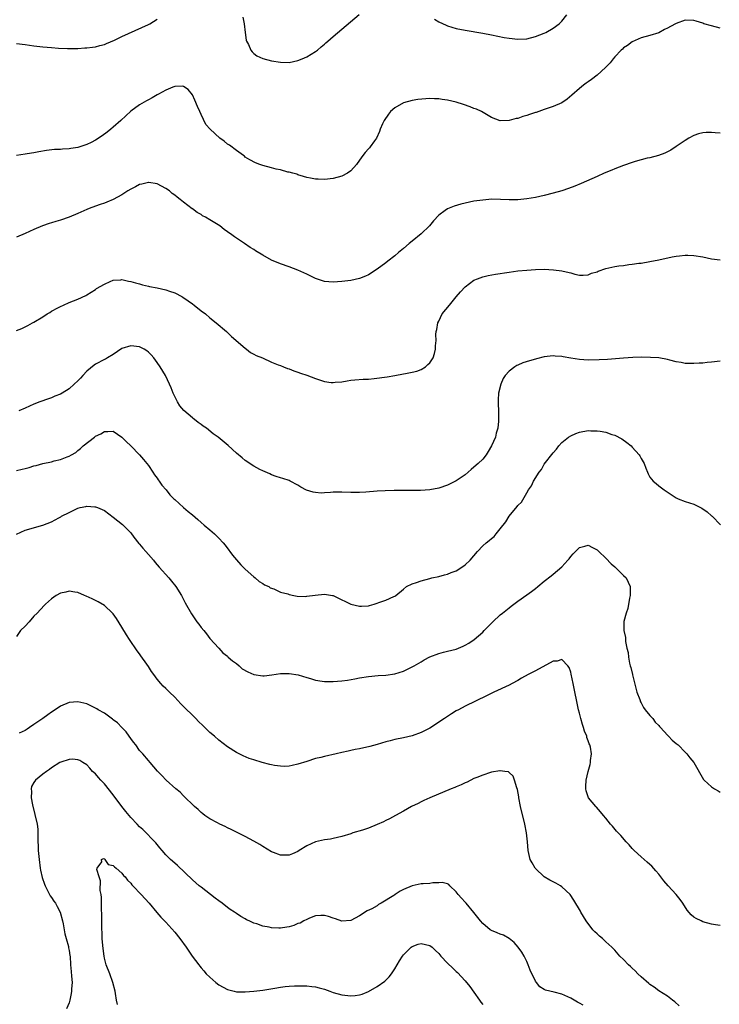
# Model space of a CAD drawing. Units: inches. Extents: x 2511000 to 2514000, y 1542000 to 1545000.
# Drawn here: x 2512806 to 2512965, y 1542760 to 1542984 of the extents above; entities that cross this region are included whole.
import ezdxf

# ---------------------------------------------------------------- set-up
doc = ezdxf.new("R2010")
doc.units = ezdxf.units.IN
doc.header["$MEASUREMENT"] = 0
doc.layers.add('LD25111542_10ft', color=93, linetype='Continuous')

msp = doc.modelspace()

# ---------------------------------------------------------------- linework, layer by layer
at = {"layer": 'LD25111542_10ft'}
for points, elevation in [([(2512805, 1542978.52), (2512807, 1542978.27), (2512809, 1542977.99), (2512811, 1542977.74), (2512813, 1542977.55), (2512814.55, 1542977.45), (2512816.63, 1542977.37), (2512819, 1542977.37), (2512820.53, 1542977.47), (2512821, 1542977.48), (2512822.32, 1542977.68), (2512823, 1542977.74), (2512823.96, 1542978.04), (2512825, 1542978.28), (2512825.48, 1542978.52), (2512827.27, 1542979.27), (2512829, 1542980.11), (2512835, 1542982.8), (2512835.36, 1542983), (2512837, 1542983.99)], 7400), ([(2512965, 1542982), (2512963, 1542982.49), (2512961.27, 1542983), (2512961, 1542983.1), (2512959.54, 1542983.54), (2512959, 1542983.71), (2512957, 1542983.77), (2512955, 1542983.07), (2512953.66, 1542982.34), (2512953, 1542981.95), (2512952.35, 1542981.65), (2512951, 1542980.93), (2512949, 1542980.32), (2512947, 1542979.76), (2512945, 1542978.86), (2512943.93, 1542978.07), (2512943, 1542977.47), (2512942.77, 1542977.23), (2512942.5, 1542977), (2512941, 1542975.46), (2512940.62, 1542975), (2512939.93, 1542974.07), (2512939, 1542973.13), (2512938.94, 1542973.06), (2512937, 1542971.3), (2512935.71, 1542970.29), (2512935, 1542969.81), (2512934.55, 1542969.45), (2512933.92, 1542969), (2512933, 1542968.26), (2512931.27, 1542966.73), (2512930.17, 1542965.83), (2512928.97, 1542965.03), (2512927, 1542964.15), (2512925, 1542963.46), (2512923.16, 1542962.84), (2512923, 1542962.77), (2512921.64, 1542962.36), (2512921, 1542962.1), (2512920.12, 1542961.88), (2512919, 1542961.47), (2512918.59, 1542961.41), (2512917, 1542960.96), (2512915, 1542960.94), (2512913, 1542961.69), (2512910.71, 1542963), (2512909.55, 1542963.55), (2512909, 1542963.75), (2512908.12, 1542964.12), (2512906.63, 1542964.63), (2512905, 1542965.14), (2512903, 1542965.61), (2512901.77, 1542965.77), (2512901, 1542965.89), (2512900.06, 1542965.94), (2512899, 1542965.95), (2512898.08, 1542965.92), (2512896.26, 1542965.74), (2512895, 1542965.5), (2512893, 1542964.99), (2512891, 1542963.9), (2512890, 1542963), (2512889.55, 1542962.45), (2512888.59, 1542961), (2512888.2, 1542960.2), (2512887.68, 1542959), (2512887.52, 1542958.48), (2512886.83, 1542957), (2512886.39, 1542956.39), (2512885.44, 1542955), (2512885.24, 1542954.76), (2512885, 1542954.51), (2512884.29, 1542953.71), (2512883.75, 1542953), (2512883, 1542951.94), (2512882.28, 1542951), (2512881, 1542949.52), (2512880.25, 1542949), (2512879, 1542948.36), (2512877, 1542947.78), (2512875, 1542947.54), (2512873.61, 1542947.61), (2512873, 1542947.62), (2512871.87, 1542947.87), (2512871, 1542948.03), (2512870.28, 1542948.28), (2512869, 1542948.64), (2512868.75, 1542948.75), (2512867.84, 1542949), (2512867, 1542949.23), (2512866.73, 1542949.27), (2512865, 1542949.74), (2512864.05, 1542949.95), (2512863, 1542950.25), (2512861, 1542950.79), (2512860.3, 1542951), (2512859.33, 1542951.33), (2512858.03, 1542952.03), (2512857, 1542952.68), (2512856.84, 1542952.84), (2512856.64, 1542953), (2512855, 1542954.14), (2512853.41, 1542955.41), (2512853, 1542955.64), (2512852.25, 1542956.25), (2512851.25, 1542957), (2512849.04, 1542959.04), (2512848.1, 1542960.1), (2512847, 1542962.32), (2512846.71, 1542963), (2512846.17, 1542964.17), (2512845.58, 1542965.58), (2512845, 1542966.81), (2512844.04, 1542968.04), (2512843, 1542968.74), (2512842.79, 1542968.79), (2512841, 1542968.68), (2512840.53, 1542968.53), (2512839, 1542967.9), (2512837.34, 1542967), (2512837, 1542966.83), (2512835.85, 1542966.15), (2512835, 1542965.71), (2512834.56, 1542965.44), (2512833, 1542964.56), (2512831, 1542963.13), (2512828.73, 1542961), (2512827, 1542959.44), (2512826.46, 1542959), (2512825.67, 1542958.33), (2512824.51, 1542957.49), (2512823, 1542956.48), (2512822.01, 1542956.01), (2512821, 1542955.5), (2512819, 1542954.87), (2512817.37, 1542954.63), (2512817, 1542954.54), (2512815.52, 1542954.48), (2512815, 1542954.4), (2512813.64, 1542954.36), (2512811.84, 1542954.16), (2512810.13, 1542953.87), (2512809, 1542953.65), (2512808.43, 1542953.57), (2512807, 1542953.31), (2512805, 1542953.03)], 7390), ([(2512856.49, 1542984.49), (2512856.79, 1542983), (2512856.98, 1542980.98), (2512857.26, 1542979.26), (2512857.34, 1542979), (2512857.74, 1542978.26), (2512858.29, 1542977), (2512858.57, 1542976.57), (2512859, 1542976.2), (2512859.69, 1542975.69), (2512861, 1542975.06), (2512863, 1542974.53), (2512865, 1542974.23), (2512867, 1542974.21), (2512869, 1542974.61), (2512869.98, 1542975), (2512871, 1542975.43), (2512873, 1542976.65), (2512873.46, 1542977), (2512874.28, 1542977.72), (2512875, 1542978.31), (2512875.35, 1542978.65), (2512875.77, 1542979), (2512877, 1542980.1), (2512882.9, 1542985.1)], 7400), ([(2512900.02, 1542984.02), (2512901, 1542983.45), (2512902.67, 1542982.67), (2512903, 1542982.52), (2512905, 1542981.91), (2512907, 1542981.5), (2512911, 1542980.85), (2512913, 1542980.49), (2512915.88, 1542979.88), (2512917, 1542979.67), (2512919, 1542979.45), (2512921, 1542979.58), (2512923, 1542980.09), (2512925, 1542980.85), (2512925.34, 1542981), (2512927, 1542981.95), (2512928.41, 1542983), (2512929, 1542983.58), (2512930.09, 1542985)], 7400), ([(2512965, 1542958.07), (2512963.81, 1542958.19), (2512963, 1542958.24), (2512961.78, 1542958.22), (2512961, 1542958.17), (2512960.07, 1542957.93), (2512959, 1542957.6), (2512957.87, 1542957), (2512957, 1542956.47), (2512955, 1542955.06), (2512953.75, 1542954.25), (2512953, 1542953.85), (2512952.43, 1542953.57), (2512950.96, 1542953.04), (2512949, 1542952.53), (2512948.39, 1542952.39), (2512945.63, 1542951.63), (2512945, 1542951.44), (2512943, 1542950.77), (2512941, 1542949.97), (2512940.33, 1542949.67), (2512938.64, 1542949), (2512937, 1542948.29), (2512933.35, 1542946.65), (2512931.94, 1542946.06), (2512930.49, 1542945.51), (2512928.99, 1542945.01), (2512927, 1542944.47), (2512925, 1542943.96), (2512923, 1542943.48), (2512921, 1542943.14), (2512919, 1542942.98), (2512917, 1542942.97), (2512915.05, 1542943.05), (2512913.07, 1542943.07), (2512911, 1542942.91), (2512909, 1542942.61), (2512907, 1542942.19), (2512906.04, 1542941.96), (2512904.49, 1542941.51), (2512903, 1542940.87), (2512902.49, 1542940.49), (2512901, 1542939.45), (2512899.81, 1542938.19), (2512898.89, 1542937), (2512897, 1542935.21), (2512895, 1542933.56), (2512894.29, 1542933), (2512893, 1542931.92), (2512891.84, 1542931), (2512891, 1542930.25), (2512889.41, 1542929), (2512889, 1542928.64), (2512887, 1542927.15), (2512885, 1542925.92), (2512884.37, 1542925.63), (2512883, 1542925.05), (2512881, 1542924.61), (2512879, 1542924.38), (2512877, 1542924.25), (2512875, 1542924.39), (2512873, 1542925.03), (2512871, 1542926.04), (2512869, 1542926.99), (2512867, 1542927.7), (2512865, 1542928.37), (2512863, 1542929.25), (2512861, 1542930.38), (2512859.36, 1542931.37), (2512859, 1542931.62), (2512858.13, 1542932.13), (2512856.82, 1542933), (2512854.55, 1542934.55), (2512853.96, 1542935), (2512853, 1542935.66), (2512852.22, 1542936.22), (2512851.21, 1542937), (2512849, 1542938.38), (2512847.95, 1542939), (2512847.34, 1542939.34), (2512847, 1542939.58), (2512846.07, 1542940.07), (2512845, 1542940.88), (2512844.92, 1542940.92), (2512843, 1542942.38), (2512842.24, 1542943), (2512841.52, 1542943.52), (2512841, 1542943.98), (2512840.42, 1542944.42), (2512839.77, 1542945), (2512839, 1542945.5), (2512837.96, 1542946.04), (2512837, 1542946.56), (2512835.13, 1542946.87), (2512835, 1542946.9), (2512833.51, 1542946.49), (2512833, 1542946.42), (2512832.08, 1542945.92), (2512831, 1542945.4), (2512830.35, 1542945), (2512829, 1542944.1), (2512827, 1542943.03), (2512825.59, 1542942.41), (2512825, 1542942.18), (2512824.08, 1542941.92), (2512823, 1542941.53), (2512821.55, 1542941), (2512821, 1542940.78), (2512819, 1542939.84), (2512817, 1542938.99), (2512815, 1542938.29), (2512813.98, 1542938.02), (2512813, 1542937.69), (2512812.44, 1542937.56), (2512810.96, 1542937.04), (2512809, 1542936.19), (2512807, 1542935.26), (2512805, 1542934.49)], 7380), ([(2512805, 1542913.23), (2512806.27, 1542913.73), (2512807.64, 1542914.36), (2512808.69, 1542915), (2512809, 1542915.16), (2512811, 1542916.36), (2512811.97, 1542917), (2512812.64, 1542917.36), (2512813, 1542917.6), (2512814.39, 1542918.39), (2512815, 1542918.71), (2512815.69, 1542919), (2512817, 1542919.6), (2512818.02, 1542920.02), (2512819, 1542920.39), (2512820.79, 1542921.21), (2512821, 1542921.33), (2512822.01, 1542921.99), (2512823, 1542922.59), (2512823.24, 1542922.76), (2512825, 1542923.81), (2512826.35, 1542924.35), (2512827, 1542924.65), (2512828.76, 1542924.76), (2512829, 1542924.8), (2512830.46, 1542924.46), (2512831, 1542924.41), (2512832.05, 1542924.05), (2512833, 1542923.83), (2512833.63, 1542923.63), (2512835, 1542923.32), (2512835.25, 1542923.25), (2512837, 1542922.91), (2512839, 1542922.48), (2512839.83, 1542922.17), (2512841, 1542921.82), (2512842.59, 1542921), (2512842.85, 1542920.85), (2512844.02, 1542920.02), (2512845, 1542919.27), (2512845.4, 1542919), (2512847, 1542917.71), (2512847.96, 1542917), (2512849, 1542916.12), (2512850.42, 1542915), (2512852.78, 1542913), (2512853.89, 1542911.89), (2512857, 1542909.21), (2512857.33, 1542909), (2512858.25, 1542908.25), (2512859, 1542907.89), (2512859.54, 1542907.54), (2512860.97, 1542907), (2512863, 1542906.05), (2512864.54, 1542905.46), (2512865, 1542905.26), (2512865.72, 1542905), (2512866.61, 1542904.61), (2512867, 1542904.49), (2512868.06, 1542904.06), (2512869, 1542903.79), (2512869.57, 1542903.57), (2512871, 1542903.08), (2512873, 1542902.31), (2512875, 1542901.67), (2512876.56, 1542901.44), (2512877, 1542901.4), (2512877.47, 1542901.47), (2512879, 1542901.58), (2512880.22, 1542901.78), (2512881, 1542901.96), (2512881.94, 1542902.06), (2512883.79, 1542902.21), (2512885, 1542902.21), (2512886.29, 1542902.29), (2512889.3, 1542902.7), (2512891, 1542903), (2512893, 1542903.38), (2512893.43, 1542903.43), (2512895, 1542903.75), (2512896.02, 1542904.02), (2512897, 1542904.36), (2512898.01, 1542905), (2512898.51, 1542905.49), (2512899, 1542905.9), (2512899.71, 1542907), (2512900.03, 1542908.03), (2512900.27, 1542909), (2512900.26, 1542909.74), (2512900.38, 1542911), (2512900.36, 1542912.36), (2512900.39, 1542913), (2512900.54, 1542913.46), (2512900.8, 1542915), (2512901, 1542915.36), (2512901.81, 1542917), (2512903.42, 1542919), (2512905, 1542920.89), (2512905.97, 1542922.03), (2512907, 1542923.19), (2512909, 1542924.66), (2512909.8, 1542925), (2512911, 1542925.44), (2512912.23, 1542925.77), (2512913.92, 1542926.08), (2512917, 1542926.53), (2512919, 1542926.77), (2512921, 1542926.97), (2512923, 1542927.1), (2512925, 1542927.15), (2512927.06, 1542927.06), (2512929, 1542926.81), (2512929.27, 1542926.73), (2512931, 1542926.35), (2512931.94, 1542926.06), (2512933, 1542925.83), (2512933.85, 1542925.85), (2512935, 1542925.91), (2512935.75, 1542926.25), (2512937, 1542926.61), (2512937.26, 1542926.74), (2512939, 1542927.32), (2512941, 1542927.76), (2512941.91, 1542927.91), (2512943, 1542928.04), (2512944.23, 1542928.23), (2512945, 1542928.29), (2512946.52, 1542928.52), (2512947, 1542928.56), (2512949, 1542928.9), (2512951, 1542929.29), (2512954.04, 1542929.96), (2512955, 1542930.13), (2512955.76, 1542930.24), (2512957, 1542930.34), (2512957.65, 1542930.35), (2512959, 1542930.31), (2512961, 1542929.99), (2512963, 1542929.53), (2512965, 1542929.28)], 7370), ([(2512965, 1542906.24), (2512963, 1542906.02), (2512962.04, 1542905.96), (2512961, 1542905.85), (2512960.17, 1542905.83), (2512959, 1542905.71), (2512958.24, 1542905.76), (2512957, 1542905.75), (2512956.07, 1542905.93), (2512955, 1542906.12), (2512953.52, 1542906.48), (2512953, 1542906.62), (2512951, 1542906.99), (2512949.13, 1542907.13), (2512947.18, 1542907.18), (2512945.12, 1542907.12), (2512943, 1542906.96), (2512941.2, 1542906.8), (2512939.34, 1542906.66), (2512937.43, 1542906.57), (2512935, 1542906.53), (2512933, 1542906.65), (2512931, 1542906.95), (2512929.25, 1542907.25), (2512929, 1542907.32), (2512927.43, 1542907.43), (2512927, 1542907.48), (2512925, 1542907.25), (2512923.23, 1542906.77), (2512923, 1542906.72), (2512921.66, 1542906.34), (2512920.13, 1542905.87), (2512919, 1542905.37), (2512918.73, 1542905.27), (2512918.33, 1542905), (2512917, 1542904), (2512916.11, 1542903), (2512915.68, 1542902.32), (2512915.08, 1542901), (2512914.61, 1542899), (2512914.5, 1542897.5), (2512914.49, 1542897), (2512914.54, 1542896.54), (2512914.57, 1542895), (2512914.58, 1542893.42), (2512914.61, 1542893), (2512914.6, 1542892.6), (2512914.43, 1542891), (2512914.09, 1542889.91), (2512913.88, 1542889), (2512913.01, 1542887), (2512912.27, 1542885.73), (2512911.8, 1542885), (2512911, 1542884.01), (2512909.98, 1542883), (2512909, 1542882.14), (2512908.36, 1542881.64), (2512907, 1542880.42), (2512905, 1542879.08), (2512903.62, 1542878.38), (2512903, 1542878.09), (2512901, 1542877.38), (2512899, 1542876.98), (2512896.84, 1542876.84), (2512894.83, 1542876.83), (2512890.85, 1542876.85), (2512888.8, 1542876.8), (2512887, 1542876.68), (2512884.45, 1542876.45), (2512883, 1542876.37), (2512882.37, 1542876.37), (2512881, 1542876.42), (2512879, 1542876.52), (2512877, 1542876.47), (2512876.41, 1542876.41), (2512875, 1542876.35), (2512874.29, 1542876.29), (2512873, 1542876.41), (2512872.45, 1542876.45), (2512870.96, 1542876.96), (2512869.62, 1542877.62), (2512869, 1542878.07), (2512867.25, 1542879), (2512867, 1542879.11), (2512865.56, 1542879.56), (2512865, 1542879.71), (2512864.08, 1542880.08), (2512863, 1542880.41), (2512862.63, 1542880.63), (2512861, 1542881.31), (2512860.36, 1542881.64), (2512859, 1542882.38), (2512857, 1542883.72), (2512856.29, 1542884.29), (2512855, 1542885.37), (2512853.11, 1542887.11), (2512850.86, 1542889), (2512849.76, 1542889.76), (2512848.18, 1542891), (2512847.48, 1542891.48), (2512847, 1542891.87), (2512846.32, 1542892.32), (2512845.5, 1542893), (2512845.2, 1542893.2), (2512845, 1542893.37), (2512843.03, 1542895.03), (2512842.13, 1542896.13), (2512841.65, 1542897), (2512840.67, 1542899), (2512840.18, 1542900.18), (2512839.81, 1542901), (2512838.87, 1542903), (2512837.69, 1542905), (2512837, 1542906), (2512836.25, 1542907), (2512835.67, 1542907.67), (2512835, 1542908.35), (2512834.63, 1542908.63), (2512834.05, 1542909), (2512833, 1542909.55), (2512831, 1542909.77), (2512829, 1542909.11), (2512827, 1542907.82), (2512825.69, 1542907), (2512825.25, 1542906.75), (2512825, 1542906.64), (2512823, 1542905.57), (2512822.66, 1542905.34), (2512821, 1542903.99), (2512820.09, 1542903), (2512819.58, 1542902.42), (2512819, 1542901.81), (2512818.17, 1542901), (2512817, 1542899.97), (2512815.37, 1542899), (2512815, 1542898.75), (2512813.72, 1542898.28), (2512813, 1542897.91), (2512812.29, 1542897.71), (2512810.32, 1542897), (2512809, 1542896.5), (2512807, 1542895.59), (2512805.55, 1542895)], 7360), ([(2512805, 1542881.42), (2512806.29, 1542881.71), (2512807, 1542881.9), (2512807.89, 1542882.11), (2512809, 1542882.44), (2512809.47, 1542882.53), (2512811, 1542882.98), (2512813, 1542883.41), (2512813.6, 1542883.6), (2512815, 1542883.89), (2512816.54, 1542884.54), (2512817, 1542884.67), (2512817.52, 1542885), (2512818.51, 1542885.49), (2512819, 1542885.92), (2512819.6, 1542886.4), (2512820.19, 1542887), (2512822.74, 1542889), (2512823, 1542889.19), (2512824.22, 1542889.78), (2512825, 1542890.25), (2512825.76, 1542890.24), (2512827, 1542890.32), (2512829, 1542888.96), (2512829.97, 1542887.97), (2512831, 1542886.98), (2512832.97, 1542885), (2512833.88, 1542883.88), (2512834.65, 1542883), (2512835, 1542882.53), (2512836.05, 1542881), (2512836.42, 1542880.42), (2512837, 1542879.65), (2512837.26, 1542879.26), (2512837.47, 1542879), (2512838.09, 1542878.09), (2512839.03, 1542877), (2512839.89, 1542875.89), (2512840.82, 1542875), (2512841, 1542874.79), (2512843, 1542873), (2512844.07, 1542872.07), (2512845, 1542871.35), (2512846.24, 1542870.24), (2512847, 1542869.62), (2512847.67, 1542869), (2512849, 1542867.89), (2512850, 1542867), (2512851, 1542866.02), (2512851.97, 1542865), (2512852.43, 1542864.43), (2512853.29, 1542863.29), (2512853.53, 1542863), (2512854.15, 1542862.15), (2512855, 1542861.09), (2512855.99, 1542859.99), (2512857, 1542859), (2512859, 1542857.2), (2512859.3, 1542857), (2512860.16, 1542856.16), (2512861, 1542855.68), (2512861.4, 1542855.4), (2512862.39, 1542855), (2512862.71, 1542854.71), (2512863.53, 1542854.47), (2512865, 1542853.78), (2512866.67, 1542853.33), (2512867, 1542853.2), (2512868.03, 1542853), (2512868.82, 1542852.82), (2512870.79, 1542852.79), (2512871, 1542852.81), (2512872.91, 1542853.09), (2512875, 1542853.27), (2512876.89, 1542853), (2512877, 1542852.98), (2512879, 1542852.01), (2512879.67, 1542851.67), (2512881, 1542851.04), (2512883, 1542850.54), (2512883.45, 1542850.55), (2512885, 1542850.66), (2512885.28, 1542850.72), (2512886.32, 1542851), (2512887, 1542851.22), (2512887.37, 1542851.37), (2512889, 1542851.92), (2512890.76, 1542852.75), (2512891, 1542852.85), (2512891.22, 1542853), (2512893, 1542854.46), (2512893.69, 1542855), (2512895, 1542855.62), (2512895.95, 1542855.95), (2512897, 1542856.35), (2512899, 1542856.89), (2512899.47, 1542857), (2512901, 1542857.29), (2512902.32, 1542857.68), (2512903, 1542857.81), (2512903.82, 1542858.18), (2512905, 1542858.63), (2512905.6, 1542859), (2512907, 1542859.94), (2512908.14, 1542861), (2512909, 1542861.97), (2512909.82, 1542863), (2512911, 1542864.25), (2512911.82, 1542865), (2512912.49, 1542865.51), (2512913, 1542865.98), (2512913.57, 1542866.43), (2512914.08, 1542867), (2512915, 1542868.11), (2512916.24, 1542869.76), (2512917, 1542871), (2512918.81, 1542873.19), (2512919, 1542873.47), (2512919.78, 1542874.22), (2512921, 1542876.35), (2512921.41, 1542877), (2512922.08, 1542877.92), (2512922.57, 1542879), (2512923.81, 1542881), (2512924.33, 1542881.67), (2512925, 1542882.88), (2512927, 1542885.45), (2512927.74, 1542886.26), (2512928.31, 1542887), (2512929, 1542887.75), (2512930.53, 1542889), (2512931, 1542889.3), (2512932.18, 1542889.82), (2512933, 1542890.1), (2512935, 1542890.47), (2512935.55, 1542890.45), (2512937, 1542890.46), (2512937.68, 1542890.32), (2512939, 1542890.12), (2512940.38, 1542889.62), (2512941, 1542889.42), (2512942.6, 1542888.6), (2512943.79, 1542887.79), (2512944.75, 1542887), (2512945, 1542886.74), (2512946.57, 1542885), (2512946.73, 1542884.73), (2512947, 1542884.12), (2512947.67, 1542883), (2512948.05, 1542881.95), (2512948.42, 1542881), (2512948.64, 1542880.64), (2512949, 1542879.9), (2512949.74, 1542879), (2512950.45, 1542878.45), (2512951, 1542877.96), (2512952.22, 1542877), (2512955, 1542875.18), (2512955.39, 1542875), (2512957, 1542874.36), (2512957.98, 1542874.02), (2512959, 1542873.72), (2512960.81, 1542872.81), (2512962, 1542872), (2512963, 1542871.09), (2512963.12, 1542871), (2512965.03, 1542869.03)], 7350), ([(2512805, 1542866.9), (2512807, 1542867.85), (2512810.99, 1542868.99), (2512813, 1542869.75), (2512814.67, 1542870.67), (2512815.11, 1542870.89), (2512815.26, 1542871), (2512817, 1542871.89), (2512818.79, 1542872.79), (2512819, 1542872.88), (2512819.49, 1542873), (2512820.78, 1542873.22), (2512821, 1542873.28), (2512822.85, 1542873.15), (2512823, 1542873.16), (2512823.42, 1542873), (2512825, 1542872.28), (2512827, 1542870.81), (2512829.11, 1542869.11), (2512831, 1542867.2), (2512831.73, 1542866.27), (2512832.83, 1542864.83), (2512833, 1542864.64), (2512833.73, 1542863.73), (2512834.42, 1542863), (2512835, 1542862.3), (2512836.16, 1542861), (2512836.52, 1542860.52), (2512837.43, 1542859.43), (2512839.65, 1542857), (2512840.27, 1542856.27), (2512841.27, 1542855), (2512842.5, 1542853), (2512843.34, 1542851.34), (2512844.8, 1542848.8), (2512846.02, 1542847), (2512846.46, 1542846.46), (2512847, 1542845.73), (2512847.58, 1542845), (2512848.24, 1542844.24), (2512849, 1542843.22), (2512850.99, 1542840.99), (2512851.94, 1542839.94), (2512853, 1542839.17), (2512853.08, 1542839.08), (2512853.17, 1542839), (2512854.1, 1542838.1), (2512855, 1542837.55), (2512855.64, 1542837), (2512856.34, 1542836.34), (2512857.6, 1542835.6), (2512859, 1542835), (2512861, 1542834.71), (2512861.29, 1542834.71), (2512863.08, 1542834.92), (2512865, 1542835.22), (2512867, 1542835.27), (2512869.04, 1542834.96), (2512871, 1542834.34), (2512871.89, 1542834.11), (2512873, 1542833.73), (2512874.48, 1542833.52), (2512875, 1542833.4), (2512876.58, 1542833.42), (2512877, 1542833.4), (2512879, 1542833.59), (2512880.24, 1542833.76), (2512881.95, 1542834.05), (2512883, 1542834.27), (2512885, 1542834.6), (2512887.21, 1542834.79), (2512889, 1542834.89), (2512891, 1542835.17), (2512893, 1542835.81), (2512895, 1542836.76), (2512895.45, 1542837), (2512897, 1542837.94), (2512897.67, 1542838.33), (2512899, 1542839.03), (2512901, 1542839.82), (2512902.07, 1542840.07), (2512903, 1542840.33), (2512905, 1542840.82), (2512906.55, 1542841.45), (2512907, 1542841.67), (2512907.83, 1542842.17), (2512909.06, 1542843), (2512911, 1542844.67), (2512911.35, 1542845), (2512913.29, 1542847), (2512915, 1542848.57), (2512915.52, 1542849), (2512917, 1542850.19), (2512917.47, 1542850.53), (2512919, 1542851.7), (2512921, 1542853.13), (2512922.12, 1542853.88), (2512923, 1542854.6), (2512923.55, 1542855), (2512925, 1542856.25), (2512926.52, 1542857.48), (2512927, 1542857.84), (2512929, 1542859.53), (2512930.35, 1542861), (2512930.65, 1542861.35), (2512931, 1542861.82), (2512931.56, 1542862.44), (2512933, 1542863.93), (2512934.22, 1542864.22), (2512935, 1542864.45), (2512935.93, 1542863.93), (2512937, 1542863.39), (2512937.2, 1542863.2), (2512937.38, 1542863), (2512939, 1542861.47), (2512940.21, 1542860.21), (2512941, 1542859.49), (2512941.28, 1542859.28), (2512941.58, 1542859), (2512943, 1542857.56), (2512943.59, 1542857), (2512944.05, 1542856.05), (2512944.5, 1542855), (2512944.5, 1542853), (2512944.35, 1542852.35), (2512943.97, 1542850.03), (2512943.59, 1542849), (2512943.1, 1542847.1), (2512943.09, 1542847), (2512943.07, 1542845), (2512943.42, 1542843.42), (2512943.46, 1542842.54), (2512943.78, 1542841), (2512944.03, 1542840.03), (2512944.1, 1542839), (2512944.37, 1542837.63), (2512944.54, 1542837), (2512944.65, 1542836.65), (2512945.06, 1542835.06), (2512945.07, 1542834.93), (2512946.02, 1542831), (2512946.68, 1542829.32), (2512946.83, 1542828.83), (2512947, 1542828.59), (2512947.51, 1542827.51), (2512947.95, 1542827), (2512949, 1542825.74), (2512949.65, 1542825), (2512950.19, 1542824.19), (2512951, 1542823.44), (2512951.19, 1542823.19), (2512951.41, 1542823), (2512953, 1542821.22), (2512953.26, 1542821), (2512954.07, 1542820.07), (2512955, 1542819.32), (2512955.17, 1542819.17), (2512955.4, 1542819), (2512957, 1542817.36), (2512957.38, 1542817), (2512958.08, 1542816.08), (2512959, 1542815), (2512961.16, 1542811.16), (2512961.3, 1542811), (2512963, 1542809.46), (2512963.7, 1542809), (2512964.54, 1542808.54), (2512965, 1542808.24)], 7340), ([(2512965, 1542777.98), (2512963.92, 1542778.08), (2512963, 1542778.26), (2512961, 1542778.8), (2512960.62, 1542779), (2512959.52, 1542779.52), (2512959, 1542779.88), (2512958.37, 1542780.37), (2512957.48, 1542781.48), (2512956.46, 1542783), (2512955.89, 1542783.89), (2512955, 1542785), (2512953.15, 1542787), (2512952.15, 1542788.15), (2512951, 1542789.62), (2512950.38, 1542790.38), (2512949.43, 1542791.43), (2512949, 1542791.8), (2512948.39, 1542792.39), (2512947, 1542793.57), (2512945.44, 1542795), (2512945, 1542795.45), (2512944.28, 1542796.28), (2512943.58, 1542797), (2512942.39, 1542798.39), (2512941.79, 1542799), (2512941.44, 1542799.44), (2512940.51, 1542800.51), (2512940.07, 1542801), (2512939, 1542802.35), (2512938.44, 1542803), (2512937.8, 1542803.8), (2512936.85, 1542804.85), (2512936.68, 1542805), (2512935.08, 1542807), (2512935, 1542807.19), (2512934.54, 1542808.54), (2512934.42, 1542809), (2512934.45, 1542809.55), (2512934.48, 1542811), (2512934.95, 1542813), (2512935.45, 1542814.55), (2512935.52, 1542815), (2512935.49, 1542815.49), (2512935.7, 1542817), (2512935.5, 1542818.5), (2512935.35, 1542819), (2512935.23, 1542819.23), (2512935, 1542819.94), (2512934.7, 1542820.7), (2512934.65, 1542821), (2512934.17, 1542822.17), (2512933.89, 1542823), (2512933.69, 1542823.69), (2512933.28, 1542825), (2512933, 1542826.23), (2512932.8, 1542827), (2512931.59, 1542833), (2512931.12, 1542835.12), (2512931, 1542835.56), (2512930.62, 1542836.62), (2512930.34, 1542837), (2512929, 1542838.43), (2512927.94, 1542838.06), (2512927, 1542838.09), (2512923, 1542835.89), (2512921.33, 1542835), (2512919.84, 1542834.16), (2512919, 1542833.66), (2512917.71, 1542833), (2512917, 1542832.62), (2512913.5, 1542831), (2512911.85, 1542830.15), (2512907, 1542827.79), (2512905.46, 1542827), (2512905, 1542826.74), (2512903.92, 1542826.08), (2512903, 1542825.49), (2512902.31, 1542825), (2512899, 1542822.84), (2512897.77, 1542822.23), (2512897, 1542821.81), (2512895, 1542821.06), (2512893, 1542820.6), (2512891, 1542820.21), (2512889.96, 1542819.96), (2512889, 1542819.7), (2512887, 1542819.1), (2512885.36, 1542818.64), (2512883, 1542818.14), (2512882.04, 1542817.96), (2512881, 1542817.72), (2512880.39, 1542817.6), (2512879, 1542817.28), (2512877.66, 1542817), (2512875, 1542816.4), (2512874.18, 1542816.18), (2512873, 1542815.9), (2512871, 1542815.28), (2512869, 1542814.61), (2512867.7, 1542814.3), (2512867, 1542814.17), (2512865.88, 1542814.12), (2512865, 1542814.16), (2512863.67, 1542814.33), (2512863, 1542814.47), (2512862.6, 1542814.6), (2512860.9, 1542815), (2512859, 1542815.6), (2512857.95, 1542815.95), (2512856.52, 1542816.52), (2512855, 1542817.26), (2512853, 1542818.57), (2512851, 1542820.11), (2512850.03, 1542821), (2512849, 1542821.87), (2512847.87, 1542823), (2512847.4, 1542823.4), (2512846.37, 1542824.37), (2512845.79, 1542825), (2512845, 1542825.75), (2512843.36, 1542827.36), (2512843, 1542827.76), (2512842.37, 1542828.37), (2512841, 1542829.86), (2512839.8, 1542831), (2512839, 1542831.82), (2512838.38, 1542832.38), (2512837.8, 1542833), (2512837, 1542833.99), (2512836.22, 1542835), (2512835.71, 1542835.71), (2512835, 1542836.85), (2512834.65, 1542837.35), (2512833.28, 1542839.28), (2512833, 1542839.7), (2512832.42, 1542840.42), (2512830.69, 1542843), (2512830.02, 1542844.02), (2512829, 1542845.76), (2512827.76, 1542847.76), (2512827, 1542848.83), (2512826.85, 1542849), (2512825, 1542850.75), (2512823.58, 1542851.58), (2512822.2, 1542852.2), (2512820.83, 1542852.83), (2512820.49, 1542853), (2512819, 1542853.67), (2512818.26, 1542853.74), (2512817, 1542853.98), (2512816.22, 1542853.78), (2512815, 1542853.5), (2512814.03, 1542853), (2512813, 1542852.22), (2512811.6, 1542851), (2512811.3, 1542850.7), (2512809.69, 1542849), (2512809, 1542848.29), (2512807.87, 1542847), (2512807, 1542846.05), (2512805.96, 1542845), (2512805, 1542843.65)], 7330), ([(2512955.66, 1542759.66), (2512954.63, 1542760.63), (2512954.1, 1542761), (2512953, 1542761.89), (2512951, 1542763.11), (2512949.94, 1542763.94), (2512949, 1542764.55), (2512948.79, 1542764.79), (2512947, 1542766.31), (2512946.29, 1542767), (2512945.66, 1542767.66), (2512945, 1542768.22), (2512944.61, 1542768.61), (2512944.16, 1542769), (2512943, 1542770.22), (2512942.13, 1542771), (2512941, 1542772.32), (2512940.36, 1542773), (2512939, 1542774.26), (2512938.23, 1542775), (2512937.55, 1542775.55), (2512937, 1542776.07), (2512936.5, 1542776.5), (2512936.05, 1542777), (2512934.49, 1542779), (2512933.3, 1542781), (2512933.2, 1542781.2), (2512931.73, 1542783.73), (2512930.87, 1542785), (2512929, 1542786.77), (2512928.68, 1542787), (2512927.61, 1542787.61), (2512927, 1542787.86), (2512926.28, 1542788.28), (2512925, 1542788.99), (2512923, 1542790.89), (2512922.92, 1542791), (2512922.23, 1542792.23), (2512921.81, 1542793), (2512921.32, 1542795), (2512921.15, 1542797), (2512920.94, 1542799), (2512920.56, 1542801), (2512919.62, 1542805), (2512919.23, 1542807), (2512919.2, 1542807.2), (2512918.9, 1542808.9), (2512918.76, 1542809.24), (2512918.26, 1542811), (2512917.91, 1542811.91), (2512917, 1542812.77), (2512916.86, 1542812.86), (2512916.01, 1542813), (2512915, 1542813.14), (2512914.9, 1542813.1), (2512913, 1542812.8), (2512912.74, 1542812.74), (2512911, 1542812.17), (2512909.63, 1542811.63), (2512909, 1542811.37), (2512907.43, 1542810.57), (2512907, 1542810.43), (2512906.07, 1542809.93), (2512905, 1542809.51), (2512904.66, 1542809.34), (2512903.86, 1542809), (2512899, 1542807), (2512897.64, 1542806.36), (2512897, 1542806.08), (2512896.3, 1542805.7), (2512894.82, 1542805), (2512893, 1542803.98), (2512891.18, 1542803), (2512889.8, 1542802.2), (2512889, 1542801.83), (2512888.48, 1542801.52), (2512887, 1542800.9), (2512885, 1542800.11), (2512883.64, 1542799.65), (2512881.49, 1542799), (2512881, 1542798.81), (2512879, 1542798.18), (2512877.96, 1542797.96), (2512877, 1542797.72), (2512876.4, 1542797.6), (2512875, 1542797.4), (2512873, 1542797), (2512871, 1542796.08), (2512869.27, 1542795), (2512869, 1542794.81), (2512867.76, 1542794.24), (2512867, 1542793.93), (2512866.04, 1542793.95), (2512865, 1542793.93), (2512863.42, 1542794.58), (2512863, 1542794.73), (2512861, 1542795.92), (2512860.34, 1542796.34), (2512859, 1542797.11), (2512857, 1542798.17), (2512855, 1542799.15), (2512853.82, 1542799.82), (2512853, 1542800.18), (2512852.47, 1542800.47), (2512851.26, 1542801), (2512850.73, 1542801.27), (2512849, 1542802.22), (2512847.85, 1542803), (2512847.37, 1542803.37), (2512847, 1542803.62), (2512846.33, 1542804.33), (2512845.49, 1542805), (2512845.25, 1542805.25), (2512845, 1542805.45), (2512843.43, 1542807), (2512843.23, 1542807.23), (2512843, 1542807.41), (2512842.24, 1542808.24), (2512841.23, 1542809), (2512839.07, 1542811), (2512838.08, 1542812.08), (2512837.07, 1542813.07), (2512835.41, 1542815), (2512835, 1542815.45), (2512833.73, 1542817), (2512833, 1542817.76), (2512832.16, 1542819), (2512831.65, 1542819.65), (2512831, 1542820.45), (2512830.67, 1542821), (2512829.98, 1542821.98), (2512829, 1542822.96), (2512828.02, 1542824.02), (2512827, 1542824.75), (2512826.87, 1542824.87), (2512825, 1542826.22), (2512823.58, 1542827), (2512823.25, 1542827.25), (2512823, 1542827.38), (2512821.92, 1542827.92), (2512821, 1542828.33), (2512819, 1542828.83), (2512817, 1542828.67), (2512815, 1542827.83), (2512813.79, 1542827), (2512813, 1542826.48), (2512812.15, 1542825.85), (2512810.98, 1542825.02), (2512809, 1542823.66), (2512808.01, 1542823), (2512807.43, 1542822.57), (2512807, 1542822.32), (2512805.66, 1542821.66)], 7320), ([(2512933.83, 1542759.83), (2512933, 1542760.31), (2512932.55, 1542760.55), (2512931.8, 1542761), (2512931, 1542761.43), (2512929, 1542762.31), (2512927.21, 1542762.79), (2512926.22, 1542763), (2512925.25, 1542763.25), (2512925, 1542763.42), (2512924.01, 1542764.01), (2512923.2, 1542765), (2512923, 1542765.27), (2512921.8, 1542767.8), (2512921.36, 1542769), (2512921, 1542769.74), (2512920.41, 1542771), (2512919.87, 1542771.87), (2512919.08, 1542773), (2512918.13, 1542774.13), (2512917, 1542774.99), (2512915.74, 1542775.74), (2512915, 1542775.96), (2512914.28, 1542776.28), (2512913, 1542776.79), (2512912.87, 1542776.87), (2512912.68, 1542777), (2512911, 1542778.44), (2512910.51, 1542779), (2512909, 1542780.95), (2512907.21, 1542783), (2512907, 1542783.26), (2512906.14, 1542784.14), (2512905.39, 1542785), (2512905, 1542785.59), (2512903.52, 1542787), (2512903.3, 1542787.3), (2512903, 1542787.45), (2512901.77, 1542787.77), (2512901, 1542787.68), (2512899.63, 1542787.63), (2512899, 1542787.53), (2512897.43, 1542787.43), (2512897, 1542787.42), (2512895, 1542786.97), (2512893, 1542786.18), (2512892.21, 1542785.79), (2512891.13, 1542785), (2512891, 1542784.94), (2512890.79, 1542784.79), (2512887.89, 1542783), (2512887.29, 1542782.71), (2512887, 1542782.46), (2512885.77, 1542781.77), (2512884.73, 1542781.27), (2512883, 1542780.16), (2512881, 1542779.1), (2512879, 1542778.96), (2512877.5, 1542779.5), (2512877, 1542779.62), (2512875.98, 1542779.98), (2512875, 1542780.25), (2512874.24, 1542780.24), (2512873, 1542780.15), (2512871.63, 1542779.63), (2512871, 1542779.35), (2512870.33, 1542779), (2512869.48, 1542778.52), (2512869, 1542778.38), (2512868.05, 1542777.95), (2512867, 1542777.68), (2512866.44, 1542777.56), (2512865, 1542777.32), (2512864.65, 1542777.35), (2512863, 1542777.39), (2512862.45, 1542777.55), (2512861, 1542777.8), (2512859.68, 1542778.32), (2512859, 1542778.48), (2512857.92, 1542779), (2512857.28, 1542779.28), (2512857, 1542779.45), (2512856.01, 1542780.01), (2512855, 1542780.68), (2512854.55, 1542781), (2512853.6, 1542781.6), (2512853, 1542782.03), (2512851.74, 1542783), (2512851, 1542783.53), (2512850.19, 1542784.19), (2512847, 1542786.66), (2512846.57, 1542787), (2512845, 1542788.33), (2512841.62, 1542791.62), (2512841, 1542792.11), (2512840, 1542793), (2512839, 1542794), (2512838.11, 1542795), (2512837.64, 1542795.64), (2512837, 1542796.35), (2512836.72, 1542796.72), (2512833.75, 1542799.75), (2512833, 1542800.42), (2512832.44, 1542801), (2512831, 1542802.55), (2512829.89, 1542803.89), (2512829, 1542805), (2512827, 1542807.69), (2512825, 1542810.19), (2512824.17, 1542811), (2512823.63, 1542811.63), (2512823, 1542812.42), (2512822.33, 1542813), (2512821.71, 1542813.71), (2512821, 1542814.47), (2512820.12, 1542815), (2512819.44, 1542815.44), (2512819, 1542815.62), (2512817.76, 1542815.76), (2512817, 1542815.71), (2512815.09, 1542815.09), (2512814.91, 1542815), (2512813, 1542813.79), (2512812.56, 1542813.44), (2512811.81, 1542813), (2512811, 1542812.36), (2512809.36, 1542811), (2512809, 1542810.45), (2512808.47, 1542809.53), (2512808.33, 1542809), (2512808.41, 1542808.41), (2512808.33, 1542807), (2512808.64, 1542805.36), (2512809.22, 1542803.22), (2512809.71, 1542801), (2512809.85, 1542799.85), (2512809.91, 1542799), (2512809.9, 1542798.1), (2512809.96, 1542795), (2512810.15, 1542793), (2512810.44, 1542791), (2512810.52, 1542790.52), (2512810.88, 1542788.88), (2512811.37, 1542787.37), (2512811.51, 1542787), (2512812.1, 1542785.9), (2512812.54, 1542785), (2512812.7, 1542784.7), (2512813, 1542784.31), (2512813.5, 1542783.5), (2512813.86, 1542783), (2512814.25, 1542782.25), (2512814.97, 1542781), (2512815.51, 1542779), (2512815.65, 1542778.35), (2512816.03, 1542776.03), (2512816.3, 1542775), (2512816.83, 1542773.17), (2512816.87, 1542772.87), (2512817, 1542772.24), (2512817.15, 1542771.15), (2512817.19, 1542771), (2512817.31, 1542769), (2512817.49, 1542767.49), (2512817.55, 1542766.45), (2512817.66, 1542765), (2512817.55, 1542763.55), (2512817.53, 1542763), (2512817.49, 1542762.51), (2512817.16, 1542761), (2512817, 1542760.4), (2512816.39, 1542759)], 7310), ([(2512827.98, 1542759.98), (2512827.78, 1542761), (2512827.53, 1542762.47), (2512827.42, 1542763), (2512826.95, 1542765), (2512826.23, 1542767), (2512825.42, 1542769), (2512825, 1542770.54), (2512824.92, 1542771), (2512824.73, 1542772.73), (2512824.62, 1542773.38), (2512824.52, 1542775), (2512824.5, 1542776.5), (2512824.46, 1542777), (2512824.43, 1542777.57), (2512824.45, 1542779), (2512824.45, 1542780.45), (2512824.36, 1542781.64), (2512824.36, 1542784.36), (2512824.26, 1542785), (2512824.07, 1542785.93), (2512824.12, 1542788.12), (2512823.78, 1542789), (2512823.31, 1542790.69), (2512823.38, 1542791), (2512824.45, 1542792.45), (2512824.38, 1542793), (2512824.84, 1542793.16), (2512825, 1542793.09), (2512825.13, 1542793), (2512825.86, 1542791.86), (2512827, 1542791.61), (2512827.27, 1542791.27), (2512827.68, 1542791), (2512829, 1542789.87), (2512829.36, 1542789.36), (2512829.71, 1542789), (2512830.25, 1542788.25), (2512831, 1542787.6), (2512831.24, 1542787.24), (2512831.45, 1542787), (2512833.35, 1542785), (2512835.22, 1542783), (2512836.93, 1542780.93), (2512837.85, 1542779.85), (2512839, 1542778.68), (2512841, 1542776.42), (2512842.16, 1542775), (2512843.6, 1542773), (2512844.94, 1542771), (2512846.44, 1542769), (2512846.7, 1542768.7), (2512847, 1542768.34), (2512847.64, 1542767.64), (2512848.17, 1542767), (2512849, 1542766.18), (2512850.34, 1542765), (2512851, 1542764.49), (2512853, 1542763.38), (2512854.49, 1542763), (2512855, 1542762.89), (2512857, 1542762.85), (2512859, 1542763), (2512861, 1542763.25), (2512863.72, 1542763.72), (2512865, 1542763.96), (2512866.06, 1542764.06), (2512867, 1542764.2), (2512868.22, 1542764.22), (2512869, 1542764.26), (2512871, 1542764.22), (2512872.12, 1542764.12), (2512873, 1542763.99), (2512873.8, 1542763.8), (2512875, 1542763.47), (2512876.23, 1542763), (2512877, 1542762.76), (2512879, 1542762.19), (2512881, 1542761.95), (2512881.98, 1542762.02), (2512883, 1542762.19), (2512883.63, 1542762.37), (2512885.02, 1542762.98), (2512887, 1542764.07), (2512888.72, 1542765.28), (2512889.74, 1542766.26), (2512890.28, 1542767), (2512891, 1542768.08), (2512891.54, 1542769), (2512892.12, 1542769.89), (2512892.8, 1542771), (2512893, 1542771.27), (2512894.76, 1542773), (2512895, 1542773.22), (2512896.3, 1542773.7), (2512897, 1542773.88), (2512899, 1542773.38), (2512899.5, 1542773), (2512900.3, 1542772.3), (2512901, 1542771.59), (2512901.27, 1542771.27), (2512901.48, 1542771), (2512903, 1542769.4), (2512904.23, 1542768.23), (2512905, 1542767.52), (2512905.28, 1542767.28), (2512907, 1542765.4), (2512908.06, 1542764.06), (2512909, 1542762.79), (2512910.27, 1542761), (2512910.56, 1542760.56), (2512911, 1542759.96)], 7300)]:
    msp.add_lwpolyline(points, dxfattribs=dict(at, elevation=elevation))

doc.saveas('drawing.dxf')
